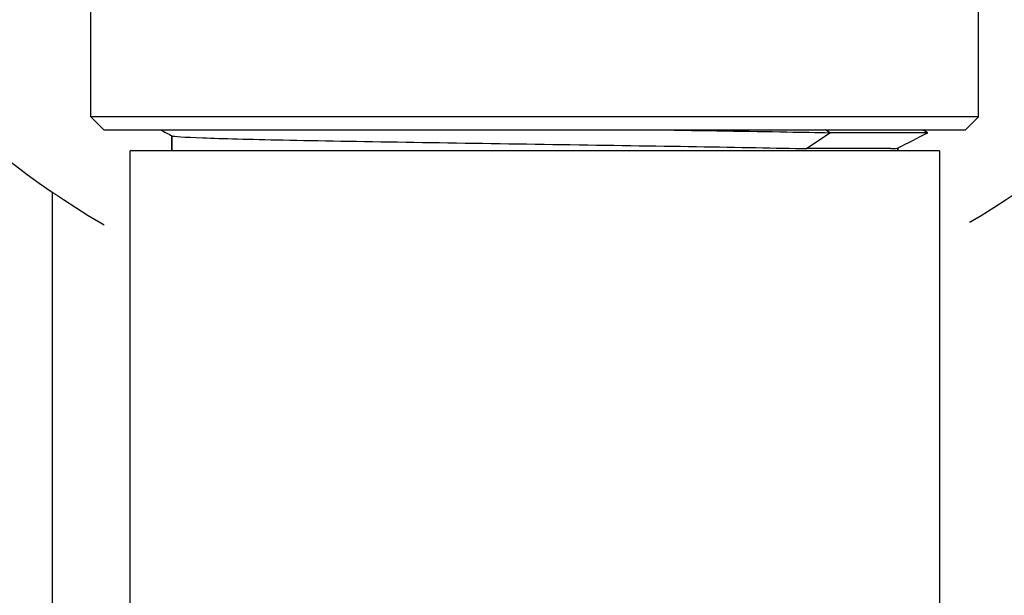
# Model space of a CAD drawing. Units: millimetres. Extents: x -28620 to -20939, y -2202 to 1569.
# Drawn here: x -28560 to -28522, y -1675 to -1653 of the extents above; entities that cross this region are included whole.
import ezdxf

# ---------------------------------------------------------------- set-up
doc = ezdxf.new("R2010")
doc.units = ezdxf.units.MM
doc.header["$LTSCALE"] = 0.5
doc.layers.add('Dimentions', color=7, linetype='Continuous', lineweight=15)
doc.layers.add('PrimeLine', color=7, linetype='Continuous', lineweight=30)
doc.layers.add('Mask', color=120, linetype='Continuous')
doc.styles.add('VY35', font='isocpeur.ttf', dxfattribs={"height": 25})
doc.dimstyles.new('VYAll2', dxfattribs={"dimtxt": 25, "dimasz": 20, "dimexe": 10, "dimexo": 10, "dimgap": 5, "dimtad": 1, "dimtoh": 1, "dimdec": 0, "dimtxsty": 'VY35', "dimcen": 35, "dimclrd": 256, "dimclre": 256, "dimclrt": 256, "dimadec": 0, "dimazin": 0, "dimtfac": 1, "dimtdec": 0, "dimtmove": 1, "dimatfit": 3, "dimfxl": 1, "dimlwd": -1, "dimlwe": -1, "dimarcsym": 0})

# ---------------------------------------------------------------- blocks, each defined once
blk = doc.blocks.new('VLF')
blk.add_wipeout([(-18.466, 31), (18.466, 31), (18.466, 36), (23.444, 36), (23.444, 31), (56.399, 31), (56.399, -31), (23.444, -31), (23.444, -33), (18.466, -33), (18.466, -31), (-18.466, -31)]).dxf.layer = 'Mask'
at = {"layer": 'PrimeLine'}
blk.add_lwpolyline([(-18.466, 31), (18.466, 31), (18.466, -31), (-18.466, -31)], close=True, dxfattribs=at)
blk = doc.blocks.new('VT.CAR19 front')
at = {"layer": 'PrimeLine'}
for p in [(-12, 0), (12, 0)]:
    blk.add_line(p, (0, 0), dxfattribs=at)
blk.add_wipeout([(-22.317, 59.062), (-22.816, 58.59), (-23.304, 58.107), (-23.782, 57.614), (-24.25, 57.111), (-24.708, 56.598), (-25.154, 56.076), (-25.589, 55.544), (-26.013, 55.004), (-26.426, 54.455), (-26.827, 53.897), (-27.216, 53.331), (-27.594, 52.757), (-27.959, 52.175), (-28.312, 51.586), (-28.653, 50.989), (-28.981, 50.386), (-29.296, 49.776), (-29.599, 49.159), (-29.888, 48.536), (-30.164, 47.907), (-30.428, 47.272), (-30.677, 46.633), (-30.914, 45.988), (-31.136, 45.338), (-31.346, 44.683), (-31.541, 44.025), (-31.723, 43.362), (-31.89, 42.696), (-32.044, 42.027), (-32.183, 41.354), (-32.309, 40.679), (-32.42, 40.001), (-32.517, 39.321), (-32.6, 38.639), (-32.669, 37.955), (-32.723, 37.27), (-32.763, 36.585), (-32.788, 35.898), (-32.799, 35.211), (-32.796, 34.524), (-32.778, 33.838), (-32.746, 33.151), (-32.7, 32.466), (-32.639, 31.782), (-32.564, 31.099), (-32.474, 30.418), (-32.371, 29.739), (-32.253, 29.062), (-32.121, 28.388), (-31.975, 27.717), (-31.815, 27.049), (-31.641, 26.384), (-31.453, 25.723), (-31.251, 25.067), (-31.036, 24.414), (-30.807, 23.767), (-30.564, 23.124), (-30.308, 22.487), (-30.039, 21.855), (-29.757, 21.228), (-29.461, 20.608), (-29.153, 19.994), (-28.832, 19.387), (-28.498, 18.787), (-28.151, 18.194), (-27.793, 17.608), (-27.422, 17.03), (-27.039, 16.459), (-26.644, 15.897), (-26.238, 15.343), (-25.82, 14.798), (-25.39, 14.262), (-24.95, 13.735), (-24.499, 13.217), (-24.037, 12.708), (-23.564, 12.21), (-23.081, 11.721), (-22.588, 11.243), (-22.085, 10.775), (-21.572, 10.318), (-21.05, 9.872), (-20.519, 9.437), (-19.978, 9.012), (-19.429, 8.6), (-18.871, 8.199), (-18.305, 7.809), (-17.731, 7.432), (-17.15, 7.067), (-16.56, 6.714), (-15.964, 6.373), (-15.36, 6.045), (-14.75, 5.73), (-14.133, 5.427), (-13.51, 5.138), (-12.881, 4.861), (-12.247, 4.598), (-11.607, 4.348), (-10.962, 4.112), (-10.312, 3.889), (-9.658, 3.68), (-8.999, 3.485), (-8.337, 3.303), (-7.67, 3.136), (-7.001, 2.982), (-6.328, 2.842), (-5.653, 2.717), (-4.975, 2.606), (-4.295, 2.508), (-3.613, 2.426), (-2.93, 2.357), (-2.245, 2.303), (-1.559, 2.263), (-0.872, 2.238), (-0.186, 2.227), (0.501, 2.23), (1.188, 2.248), (1.874, 2.28), (2.56, 2.326), (3.244, 2.387), (3.927, 2.462), (4.608, 2.551), (5.287, 2.655), (5.964, 2.773), (6.638, 2.905), (7.309, 3.051), (7.977, 3.211), (8.642, 3.385), (9.302, 3.573), (9.959, 3.775), (10.611, 3.99), (11.259, 4.219), (11.902, 4.461), (12.539, 4.717), (13.171, 4.987), (13.797, 5.269), (14.417, 5.565), (15.031, 5.873), (15.638, 6.194), (16.239, 6.528), (16.832, 6.874), (17.418, 7.233), (17.996, 7.604), (18.567, 7.987), (19.129, 8.382), (19.682, 8.788), (20.228, 9.206), (20.764, 9.635), (21.291, 10.076), (21.809, 10.527), (22.317, 10.989), (22.816, 11.462), (23.304, 11.945), (23.782, 12.438), (24.25, 12.941), (24.708, 13.454), (25.154, 13.976), (25.589, 14.507), (26.013, 15.048), (26.426, 15.597), (26.827, 16.154), (27.216, 16.72), (27.594, 17.294), (27.959, 17.876), (28.312, 18.465), (28.653, 19.062), (28.981, 19.665), (29.296, 20.276), (29.599, 20.893), (29.888, 21.516), (30.164, 22.144), (30.428, 22.779), (30.677, 23.419), (30.914, 24.064), (31.136, 24.714), (31.346, 25.368), (31.541, 26.027), (31.723, 26.689), (31.89, 27.355), (32.044, 28.025), (32.183, 28.697), (32.309, 29.373), (32.42, 30.051), (32.517, 30.731), (32.6, 31.413), (32.669, 32.096), (32.723, 32.781), (32.763, 33.467), (32.788, 34.153), (32.799, 34.84), (32.796, 35.527), (32.778, 36.214), (32.746, 36.9), (32.7, 37.585), (32.639, 38.27), (32.564, 38.952), (32.474, 39.633), (32.371, 40.313), (32.253, 40.989), (32.121, 41.663), (31.975, 42.335), (31.815, 43.003), (31.641, 43.667), (31.453, 44.328), (31.251, 44.985), (31.036, 45.637), (30.807, 46.285), (30.564, 46.927), (30.308, 47.565), (30.039, 48.197), (29.757, 48.823), (29.461, 49.443), (29.153, 50.057), (28.832, 50.664), (28.498, 51.265), (28.151, 51.858), (27.793, 52.444), (27.422, 53.022), (27.039, 53.592), (26.644, 54.154), (26.238, 54.708), (25.82, 55.253), (25.39, 55.79), (24.95, 56.317), (24.499, 56.835), (24.037, 57.343), (23.564, 57.841), (23.081, 58.33), (22.588, 58.808), (22.085, 59.276), (21.572, 59.733), (21.05, 60.18), (20.519, 60.615), (19.978, 61.039), (19.429, 61.452), (18.871, 61.853), (18.305, 62.242), (17.731, 62.619), (17.15, 62.985), (16.56, 63.338), (15.964, 63.678), (15.36, 64.006), (14.75, 64.322), (14.133, 64.624), (13.51, 64.914), (12.881, 65.19), (12.247, 65.453), (11.607, 65.703), (10.962, 65.939), (10.312, 66.162), (9.658, 66.371), (8.999, 66.567), (8.337, 66.748), (7.67, 66.916), (7.001, 67.07), (6.328, 67.209), (5.653, 67.335), (4.975, 67.446), (4.295, 67.543), (3.613, 67.626), (2.93, 67.694), (2.245, 67.748), (1.559, 67.788), (0.872, 67.814), (0.186, 67.825), (-0.501, 67.822), (-1.188, 67.804), (-1.874, 67.772), (-2.56, 67.725), (-3.244, 67.665), (-3.927, 67.589), (-4.608, 67.5), (-5.287, 67.397), (-5.964, 67.279), (-6.638, 67.147), (-7.309, 67.001), (-7.977, 66.841), (-8.642, 66.667), (-9.302, 66.479), (-9.959, 66.277), (-10.611, 66.061), (-11.259, 65.832), (-11.902, 65.59), (-12.539, 65.334), (-13.171, 65.065), (-13.797, 64.782), (-14.417, 64.487), (-15.031, 64.178), (-15.638, 63.857), (-16.239, 63.523), (-16.832, 63.177), (-17.418, 62.818), (-17.996, 62.448), (-18.567, 62.065), (-19.129, 61.67), (-19.682, 61.263), (-20.228, 60.845), (-20.764, 60.416), (-21.291, 59.976), (-21.809, 59.524)])
for p, q in [((-12, 4.5), (0, 4.5)), ((-12, 0), (-12, 4.5)), ((-6.189, 0), (-6.189, 4.5)), ((-5.809, 0), (-5.809, 4.5)), ((12, 4.5), (0, 4.5)), ((5.809, 0), (5.809, 4.5)), ((6.189, 0), (6.189, 4.5)), ((12, 0), (12, 4.5))]:
    blk.add_line(p, q, dxfattribs=at)
for start, end in [(185.6866, 248.5397), (291.4603, 354.3134)]:
    blk.add_arc((0, 35.026), 32.8, start, end, dxfattribs=at)
blk = doc.blocks.new('VT.082 front')
at = {"extrusion": (1, 4.93038e-32, -2.22045e-16)}
for p, q in [((-17, 15.15, 52.575), (-17, 23.65, 52.575)), ((17, 15.15, 52.575), (17, 23.65, 52.575)), ((0, 15.15, 52.575), (-17, 15.15, 52.575)), ((-16.5, 14.65, 52.575), (-17, 15.15, 52.575)), ((17, 15.15, 52.575), (0, 15.15, 52.575)), ((16.5, 14.65, 52.575), (17, 15.15, 52.575)), ((-16.5, 14.65, 52.575), (0, 14.65, 52.575)), ((0, 14.65, 52.575), (16.5, 14.65, 52.575)), ((11.303, 14.54, 52.575), (11.141, 14.65, 52.575)), ((11.303, 14.54, 52.575), (11.141, 14.65, 52.575)), ((15.057, 14.54, 52.575), (11.303, 14.54, 52.575)), ((15.057, 14.54, 52.575), (11.303, 14.54, 52.575))]:
    blk.add_line(p, q, dxfattribs=at)
for points in [[(-14.339, 14.65, 52.575), (-14.19, 14.575, 52.575), (-14.042, 14.499, 52.575), (-13.894, 14.424, 52.575)], [(-14.339, 14.65, 52.575), (-14.19, 14.575, 52.575), (-14.042, 14.499, 52.575), (-13.894, 14.424, 52.575)], [(15.057, 14.54, 52.575), (14.985, 14.577, 52.575), (14.913, 14.613, 52.575), (14.84, 14.65, 52.575)], [(15.057, 14.54, 52.575), (14.985, 14.577, 52.575), (14.913, 14.613, 52.575), (14.84, 14.65, 52.575)]]:
    blk.add_open_spline(points, degree=3)
blk.add_open_spline([(4.666, 14.65, 52.575), (6.485, 14.624, 52.575), (8.19, 14.597, 52.575), (9.661, 14.571, 52.575), (10.247, 14.561, 52.575), (10.796, 14.55, 52.575), (11.303, 14.54, 52.575)], degree=3, knots=[33.3008821, 33.3008821, 33.3008821, 33.3008821, 33.6809229, 33.6809229, 33.6809229, 33.8325363, 33.8325363, 33.8325363, 33.8325363])
blk.add_open_spline([(4.666, 14.65, 52.575), (6.485, 14.624, 52.575), (8.19, 14.597, 52.575), (9.661, 14.571, 52.575), (10.247, 14.561, 52.575), (10.796, 14.55, 52.575), (11.303, 14.54, 52.575)], degree=3, knots=[33.3008821, 33.3008821, 33.3008821, 33.3008821, 33.6809229, 33.6809229, 33.6809229, 33.8325363, 33.8325363, 33.8325363, 33.8325363])
blk.add_wipeout([(8.348, -31.85), (9, -31.416), (9, -24.35), (13.7, -24.35), (14, -24.05), (14, -21.65), (14.288, -21.35), (14.288, -14.829), (14.288, -21.35), (14.288, -14.829), (15.232, -13.885), (15.232, -13.885), (15.232, -13.885), (15.232, -13.885), (18.655, 9.902), (16.522, 11.185), (11.658, 9.078), (16.522, 11.185), (15.535, 12.172), (15.535, 13.85), (15.535, 12.172), (15.535, 13.85), (-15.535, 13.85), (-15.535, 12.15), (-16.5, 11.185), (-16.153, 9.544), (-16.5, 11.185), (-16.153, 6.189), (-16.153, -7.882), (-16.153, -13.85), (-14.903, -14.85), (-14.285, -21.35), (-14.285, -14.85), (-14.285, -21.35), (-14, -21.65), (-14, -24.05), (-13.7, -24.35), (-9, -24.35), (-9, -31.416), (-8.348, -31.85)]).translate(0, 0, 52.575).dxf.layer = 'PrimeLine'
for p, q in [((-13.9, 14.427, 52.575), (-13.9, 13.85, 52.575)), ((-13.9, 14.427, 52.575), (-13.9, 13.85, 52.575)), ((-13.9, 13.85, 52.575), (-13.9, 14.427, 52.575)), ((10.404, 13.93, 52.575), (11.303, 14.54, 52.575)), ((10.404, 13.93, 52.575), (11.303, 14.54, 52.575)), ((15.5, 13.85, 52.575), (-15.5, 13.85, 52.575)), ((-15.5, -13.85, 52.575), (-15.5, 13.85, 52.575)), ((13.637, 13.93, 52.575), (10.404, 13.93, 52.575)), ((13.637, 13.93, 52.575), (10.404, 13.93, 52.575)), ((13.9, 13.952, 52.575), (13.9, 13.85, 52.575)), ((13.9, 13.85, 52.575), (13.9, 13.952, 52.575)), ((13.9, 13.952, 52.575), (13.9, 13.85, 52.575)), ((15.5, 13.85, 52.575), (15.5, -13.695, 52.575)), ((15.5, 13.85, 52.575), (15.5, -13.695, 52.575))]:
    blk.add_line(p, q, dxfattribs=at)
at = {"extrusion": (-2.22045e-16, -3.50325e-46, -1)}
blk.add_ellipse((-11.6, 15.15, 52.575), major_axis=(0, -1.5), ratio=0.733333, start_param=0.522311, end_param=0.522315, dxfattribs=at)
blk.add_open_spline([(-13.894, 14.424, 52.575), (-13.841, 14.397, 52.575), (-13.436, 14.37, 52.575), (-12.706, 14.344, 52.575), (-11.978, 14.317, 52.575), (-10.927, 14.29, 52.575), (-9.631, 14.263, 52.575), (-8.285, 14.236, 52.575), (-6.676, 14.208, 52.575), (-4.931, 14.18, 52.575), (-3.249, 14.153, 52.575), (-1.443, 14.126, 52.575), (0.355, 14.1, 52.575), (2.151, 14.073, 52.575), (3.937, 14.046, 52.575), (5.582, 14.019, 52.575), (7.228, 13.993, 52.575), (8.731, 13.966, 52.575), (9.981, 13.939, 52.575), (10.126, 13.936, 52.575), (10.267, 13.933, 52.575), (10.404, 13.93, 52.575)], degree=3, knots=[31.4452, 31.4452, 31.4452, 31.4452, 31.833369, 31.833369, 31.833369, 32.221279, 32.221279, 32.221279, 32.624094, 32.624094, 32.624094, 33.012284, 33.012284, 33.012284, 33.399996, 33.399996, 33.399996, 33.787755, 33.787755, 33.787755, 33.832536, 33.832536, 33.832536, 33.832536])
blk.add_open_spline([(-13.894, 14.424, 52.575), (-13.841, 14.397, 52.575), (-13.436, 14.37, 52.575), (-12.706, 14.344, 52.575), (-11.978, 14.317, 52.575), (-10.927, 14.29, 52.575), (-9.631, 14.263, 52.575), (-8.285, 14.236, 52.575), (-6.676, 14.208, 52.575), (-4.931, 14.18, 52.575), (-3.249, 14.153, 52.575), (-1.443, 14.126, 52.575), (0.355, 14.1, 52.575), (2.151, 14.073, 52.575), (3.937, 14.046, 52.575), (5.582, 14.019, 52.575), (7.228, 13.993, 52.575), (8.731, 13.966, 52.575), (9.981, 13.939, 52.575), (10.126, 13.936, 52.575), (10.267, 13.933, 52.575), (10.404, 13.93, 52.575)], degree=3, knots=[31.4452, 31.4452, 31.4452, 31.4452, 31.833369, 31.833369, 31.833369, 32.221279, 32.221279, 32.221279, 32.624094, 32.624094, 32.624094, 33.012284, 33.012284, 33.012284, 33.399996, 33.399996, 33.399996, 33.787755, 33.787755, 33.787755, 33.832536, 33.832536, 33.832536, 33.832536])
for points in [[(13.897, 13.95, 52.575), (14.284, 14.147, 52.575), (14.67, 14.343, 52.575), (15.057, 14.54, 52.575)], [(13.897, 13.95, 52.575), (14.284, 14.147, 52.575), (14.67, 14.343, 52.575), (15.057, 14.54, 52.575)], [(-12.149, 13.85, 52.575), (-12.149, 13.85, 52.575), (-12.149, 13.85, 52.575), (-12.149, 13.85, 52.575)], [(13.637, 13.93, 52.575), (13.794, 13.935, 52.575), (13.881, 13.942, 52.575), (13.897, 13.95, 52.575)], [(13.637, 13.93, 52.575), (13.794, 13.935, 52.575), (13.881, 13.942, 52.575), (13.897, 13.95, 52.575)]]:
    blk.add_open_spline(points, degree=3)
blk = doc.blocks.new('VT.252 front')
blk.add_wipeout([(64.254, -27.5), (64.254, 27.5), (64.223, 27.891), (64.132, 28.273), (63.981, 28.635), (63.776, 28.969), (63.522, 29.268), (63.223, 29.523), (62.889, 29.728), (62.526, 29.878), (62.145, 29.969), (61.754, 30), (56.754, 30), (56.363, 29.969), (55.981, 29.878), (55.619, 29.728), (55.284, 29.523), (54.986, 29.268), (54.731, 28.969), (54.526, 28.635), (54.376, 28.273), (54.285, 27.891), (54.254, 27.5), (20.129, 14.966), (15.129, 14.966), (15.129, 7.864), (12.472, 7.864), (12.451, 7.901), (11.93, 8.668), (11.362, 9.4), (10.749, 10.094), (10.094, 10.749), (9.4, 11.362), (8.668, 11.93), (7.901, 12.451), (7.104, 12.922), (6.279, 13.343), (5.428, 13.711), (4.557, 14.024), (3.667, 14.283), (2.763, 14.485), (1.848, 14.63), (0.926, 14.717), (0, 14.746), (-0.926, 14.717), (-1.848, 14.63), (-2.763, 14.485), (-3.667, 14.283), (-4.557, 14.024), (-5.428, 13.711), (-6.279, 13.343), (-7.104, 12.922), (-7.901, 12.451), (-8.668, 11.93), (-9.4, 11.362), (-10.094, 10.749), (-10.749, 10.094), (-11.362, 9.4), (-11.93, 8.668), (-12.451, 7.901), (-12.922, 7.104), (-13.343, 6.279), (-13.711, 5.428), (-14.024, 4.557), (-14.283, 3.667), (-14.485, 2.763), (-14.63, 1.848), (-14.717, 0.926), (-14.746, 0), (-14.717, -0.926), (-14.63, -1.848), (-14.485, -2.763), (-14.283, -3.667), (-14.024, -4.557), (-13.711, -5.428), (-13.343, -6.279), (-12.922, -7.104), (-12.451, -7.901), (-11.93, -8.668), (-11.362, -9.4), (-10.749, -10.094), (-10.094, -10.749), (-9.4, -11.362), (-8.668, -11.93), (-7.901, -12.451), (-7.104, -12.922), (-6.279, -13.343), (-5.428, -13.711), (-4.557, -14.024), (-3.667, -14.283), (-2.763, -14.485), (-1.848, -14.63), (-0.926, -14.717), (0, -14.746), (0.926, -14.717), (1.848, -14.63), (2.763, -14.485), (3.667, -14.283), (4.557, -14.024), (5.428, -13.711), (6.279, -13.343), (7.104, -12.922), (7.901, -12.451), (8.668, -11.93), (9.4, -11.362), (10.094, -10.749), (10.749, -10.094), (11.362, -9.4), (11.93, -8.668), (12.451, -7.901), (12.472, -7.864), (15.129, -7.864), (15.129, -14.966), (20.129, -14.966), (54.254, -27.5), (54.285, -27.891), (54.376, -28.273), (54.526, -28.635), (54.731, -28.969), (54.986, -29.268), (55.284, -29.523), (55.619, -29.728), (55.981, -29.878), (56.363, -29.969), (56.754, -30), (61.754, -30), (62.145, -29.969), (62.526, -29.878), (62.889, -29.728), (63.223, -29.523), (63.522, -29.268), (63.776, -28.969), (63.981, -28.635), (64.132, -28.273), (64.223, -27.891)]).translate(0, 0, 52.575).dxf.layer = 'Mask'
blk = doc.blocks.new('*D145')
at = {"layer": 'Defpoints', "color": 0, "transparency": 16777216}
for p in [(-28540.209, -1540.863), (-28540.209, -1690.865), (-28429.363, -1690.865)]:
    blk.add_point(p, dxfattribs=at)
at = {"layer": 'Dimentions', "transparency": 16777216}
for p, q in [((-28530.209, -1540.863), (-28419.363, -1540.863)), ((-28429.363, -1560.863), (-28429.363, -1670.865)), ((-28530.209, -1690.865), (-28419.363, -1690.865))]:
    blk.add_line(p, q, dxfattribs=at)
for points in [[(-28432.696, -1560.863), (-28426.029, -1560.863), (-28429.363, -1540.863)], [(-28432.696, -1670.865), (-28426.029, -1670.865), (-28429.363, -1690.865)]]:
    blk.add_solid(points, dxfattribs=at)
at = {"layer": 'Dimentions', "transparency": 16777216, "insert": (-28446.863, -1615.864), "char_height": 25, "attachment_point": 5, "rotation": 90, "style": 'VY35'}
blk.add_mtext('150', dxfattribs=at)
blk = doc.blocks.new('*D151')
at = {"layer": 'Defpoints', "color": 0, "transparency": 16777216}
for p in [(-28539.656, -1493.213, 105.149), (-28282.932, -1493.213), (-28515.209, -2043.176, 52.575)]:
    blk.add_point(p, dxfattribs=at)
at = {"layer": 'Dimentions', "transparency": 16777216}
for p, q in [((-28529.656, -1493.213), (-28272.932, -1493.213)), ((-28282.932, -2023.176), (-28282.932, -1513.213)), ((-28505.209, -2043.176), (-28272.932, -2043.176))]:
    blk.add_line(p, q, dxfattribs=at)
for points in [[(-28286.265, -1513.213), (-28279.599, -1513.213), (-28282.932, -1493.213)], [(-28286.265, -2023.176), (-28279.599, -2023.176), (-28282.932, -2043.176)]]:
    blk.add_solid(points, dxfattribs=at)
at = {"layer": 'Dimentions', "transparency": 16777216, "insert": (-28300.432, -1768.195), "char_height": 25, "attachment_point": 5, "rotation": 90, "style": 'VY35'}
blk.add_mtext('730', dxfattribs=at)

msp = doc.modelspace()

# ---------------------------------------------------------------- block references
at = {"layer": 'PrimeLine'}
msp.add_blockref('VLF', (-28540.209, -1690.865, 52.575), dxfattribs=at)

# ---------------------------------------------------------------- next in the draw order: block references
msp.add_blockref('VT.CAR19 front', (-28540.209, -1667.865), dxfattribs=at)

# ---------------------------------------------------------------- next in the draw order: block references
msp.add_blockref('VT.082 front', (-28540.209, -1672.205, 52.575), dxfattribs=at)

# ---------------------------------------------------------------- next in the draw order: block references
msp.add_blockref('VT.252 front', (-28540.209, -1690.865), dxfattribs=at)

# ---------------------------------------------------------------- next in the draw order: dimensions: what is measured, and where the dimension line sits
at = {"layer": 'Dimentions'}
dim = msp.add_linear_dim(base=(-28282.932, -1493.213), p1=(-28515.209, -2043.176, 52.575), p2=(-28539.656, -1493.213, 105.149), angle=90, text='730', dimstyle='VYAll2', dxfattribs=at)
dim.commit()
dim.dimension.update_dxf_attribs({"geometry": '*D151', "text_midpoint": (-28300.432, -1768.195)})
dim = msp.add_linear_dim(base=(-28429.363, -1690.865, 52.575), p1=(-28540.209, -1540.863, 52.575), p2=(-28540.209, -1690.865, 52.575), angle=90, dimstyle='VYAll2', dxfattribs=at)
dim.commit()
dim.dimension.update_dxf_attribs({"geometry": '*D145', "text_midpoint": (-28446.863, -1615.864, 52.575)})

doc.saveas('drawing.dxf')
